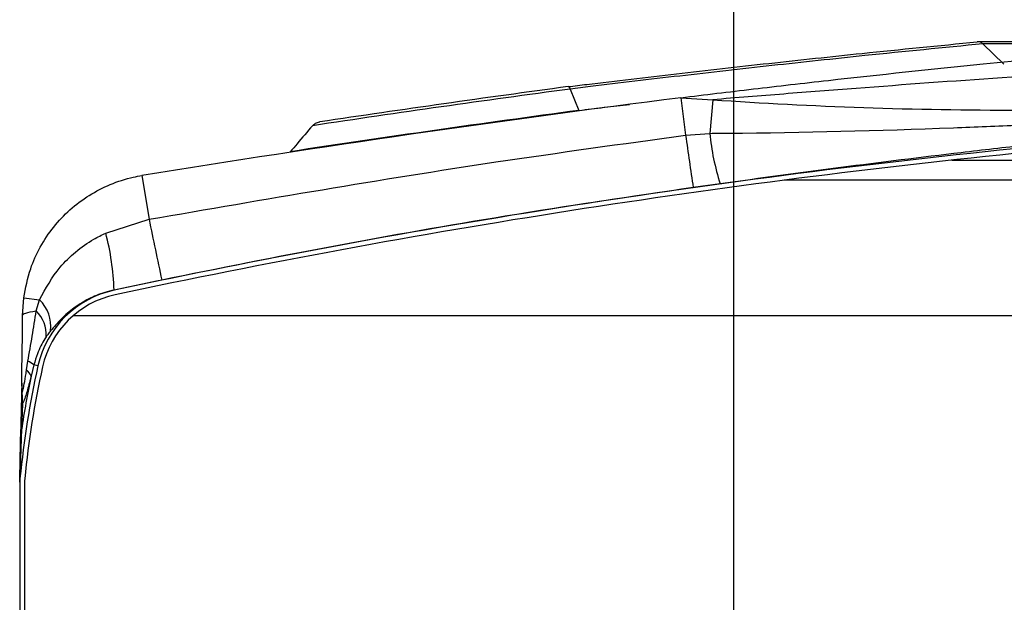
# Model space of a CAD drawing. Units: millimetres. Extents: x -3643 to -3223, y 31721 to 32018.
# Drawn here: x -3483 to -3473, y 31969 to 31975 of the extents above; entities that cross this region are included whole.
import ezdxf

# ---------------------------------------------------------------- set-up
doc = ezdxf.new("R2010")
doc.units = ezdxf.units.MM
doc.header["$PDSIZE"] = -1
doc.styles.add('SLDTEXTSTYLE1', font='TXT', dxfattribs={"width": 0.7})
doc.dimstyles.new('SLDDIMSTYLE0', dxfattribs={"dimtxt": 2.39307, "dimasz": 2.5, "dimexe": 0, "dimexo": 0.0625, "dimgap": 0.848269, "dimtad": 2, "dimlfac": 4, "dimrnd": 1e-09, "dimzin": 12, "dimdsep": 46, "dimtxsty": 'SLDTEXTSTYLE1', "dimcen": 0.09, "dimadec": 0, "dimazin": 3, "dimtfac": 1, "dimtmove": 0, "dimatfit": 0, "dimfxl": 1, "dimfrac": 2, "dimtolj": 1, "dimtzin": 12, "dimarcsym": 0})

# ---------------------------------------------------------------- blocks, each defined once
blk = doc.blocks.new('*D67')
at = {"color": 0, "linetype": 'Continuous', "lineweight": -2, "transparency": 16777216}
for p, q in [((-3475.659, 31967.281), (-3475.659, 31979.07)), ((-3473.159, 31979.07), (-3436.26, 31979.07)), ((-3433.76, 31967.281), (-3433.76, 31979.07))]:
    blk.add_line(p, q, dxfattribs=at)
at = {"color": 0, "linetype": 'Continuous', "transparency": 16777216}
for points in [[(-3473.159, 31979.486), (-3473.159, 31978.653), (-3475.659, 31979.07)], [(-3436.26, 31979.486), (-3436.26, 31978.653), (-3433.76, 31979.07)]]:
    blk.add_solid(points, dxfattribs=at)
at = {"layer": 'Defpoints', "color": 0, "linetype": 'Continuous', "transparency": 16777216}
for p in [(-3433.76, 31979.07), (-3475.659, 31967.218), (-3433.76, 31967.218)]:
    blk.add_point(p, dxfattribs=at)
at = {"color": 0, "linetype": 'Continuous', "lineweight": 18, "transparency": 16777216, "insert": (-3454.71, 31983.311), "char_height": 2.39307, "attachment_point": 2, "style": 'SLDTEXTSTYLE1'}
blk.add_mtext('\\A1;{\\H1.41784x;%%C\\Ftxt|c238;419}', dxfattribs=at)

msp = doc.modelspace()

# ---------------------------------------------------------------- hatches: boundary and pattern name
at = {"linetype": 'Continuous', "lineweight": 18}
h = msp.add_hatch(dxfattribs=at)
h.set_pattern_fill('SWAMP', style=0)
h.set_pattern_definition([(0, (-3642.53, 31735.225), (12.7, 21.997), [3.175, -22.225]), (90, (-3640.943, 31735.225), (-12.7, 21.997), [1.5875, -42.4066]), (90, (-3640.547, 31735.225), (-12.7, 21.997), [1.27, -42.7241]), (90, (-3641.34, 31735.225), (-12.7, 21.997), [1.27, -42.7241]), (60, (-3640.15, 31735.225), (-12.7, 21.997), [1.016, -24.384]), (120, (-3641.737, 31735.225), (-25.4, 2e-05), [1.016, -24.384])])
edge = h.paths.add_edge_path(flags=0)
edge.add_spline(control_points=[(-3436.8705, 31973.5247), (-3436.9228, 31973.5299), (-3436.9755, 31973.5317), (-3437.028, 31973.5317)], knot_values=[0, 0, 0, 0, 0.0015767, 0.0015767, 0.0015767, 0.0015767], weights=[1, 1, 1, 1], degree=3, periodic=0)
edge.add_line((-3437.028, 31973.5317), (-3444.8888, 31973.5317))
edge.add_spline(control_points=[(-3444.8888, 31973.5317), (-3445.1289, 31973.5317), (-3445.3688, 31973.5181), (-3445.6088, 31973.5181)], knot_values=[0, 0, 0, 0, 0.0072012, 0.0072012, 0.0072012, 0.0072012], weights=[1, 1, 1, 1], degree=3, periodic=0)
edge.add_line((-3445.6088, 31973.5181), (-3449.0525, 31973.5181))
edge.add_arc((-3449.0525, 31974.0181), 0.5, 225, 270, ccw=False)
edge.add_line((-3449.406, 31973.6646), (-3449.554, 31973.8125))
edge.add_arc((-3449.9076, 31973.459), 0.5, 45, 66.6757)
edge.add_arc((-3450.0096, 31973.5181), 0.5, 53.1301, 90)
edge.add_line((-3450.0096, 31974.0181), (-3451.2096, 31974.0181))
edge.add_line((-3451.2096, 31974.0181), (-3451.2096, 31973.9181))
edge.add_line((-3451.2096, 31973.9181), (-3458.2096, 31973.9181))
edge.add_line((-3458.2096, 31973.9181), (-3458.2096, 31974.0181))
edge.add_line((-3458.2096, 31974.0181), (-3459.4096, 31974.0181))
edge.add_arc((-3459.4096, 31973.5181), 0.5, 90, 126.8699)
edge.add_arc((-3459.5116, 31973.459), 0.5, 113.3243, 135)
edge.add_line((-3459.8652, 31973.8125), (-3460.0132, 31973.6646))
edge.add_arc((-3460.3667, 31974.0181), 0.5, 270, 315, ccw=False)
edge.add_line((-3460.3667, 31973.5181), (-3463.8104, 31973.5181))
edge.add_spline(control_points=[(-3463.8104, 31973.5181), (-3464.0504, 31973.5181), (-3464.2903, 31973.5317), (-3464.5304, 31973.5317)], knot_values=[0, 0, 0, 0, 0.0072012, 0.0072012, 0.0072012, 0.0072012], weights=[1, 1, 1, 1], degree=3, periodic=0)
edge.add_line((-3464.5304, 31973.5317), (-3472.3912, 31973.5317))
edge.add_spline(control_points=[(-3472.3912, 31973.5317), (-3472.4437, 31973.5317), (-3472.4964, 31973.5299), (-3472.5487, 31973.5247)], knot_values=[0, 0, 0, 0, 0.0015767, 0.0015767, 0.0015767, 0.0015767], weights=[1, 1, 1, 1], degree=3, periodic=0)
edge.add_arc((-3463.7096, 31885.2898), 88.6765, 95.720616, 102.043813)
edge.add_arc((-3481.9941, 31970.9893), 1.0482, 102.04381, 167.52132)
edge.add_arc((-3473.0871, 31969.0181), 10.1706, 167.52132, 174.30917)
edge.add_arc((-3482.8096, 31969.987), 0.4, 174.30917, 180)
edge.add_line((-3483.2096, 31969.987), (-3483.2096, 31967.7181))
edge.add_arc((-3483.0096, 31967.7181), 0.2, 180, 270)
edge.add_line((-3483.0096, 31967.5181), (-3482.9096, 31967.5181))
edge.add_arc((-3482.9096, 31968.0181), 0.5, 270, 360)
edge.add_arc((-3481.9096, 31968.0181), 0.5, 90, 180, ccw=False)
edge.add_line((-3481.9096, 31968.5181), (-3481.5962, 31968.5181))
edge.add_arc((-3481.5962, 31968.0181), 0.5, 0, 90, ccw=False)
edge.add_line((-3481.0962, 31968.0181), (-3481.0962, 31964.7181))
edge.add_arc((-3480.8962, 31964.7181), 0.2, 180, 270)
edge.add_line((-3480.8962, 31964.5181), (-3480.0096, 31964.5181))
edge.add_arc((-3480.0096, 31964.7181), 0.2, 270, 360)
edge.add_line((-3479.8096, 31964.7181), (-3479.8096, 31968.3181))
edge.add_arc((-3479.6096, 31968.3181), 0.2, 90, 180, ccw=False)
edge.add_line((-3479.6096, 31968.5181), (-3475.5096, 31968.5181))
edge.add_line((-3475.5096, 31968.5181), (-3475.5096, 31967.6681))
edge.add_line((-3475.5096, 31967.6681), (-3475.6948, 31967.6681))
edge.add_line((-3475.6948, 31967.6681), (-3475.5379, 31958.6797))
edge.add_arc((-3473.3382, 31958.7181), 2.2, 181, 270)
edge.add_line((-3473.3382, 31956.5181), (-3472.8432, 31956.5181))
edge.add_arc((-3472.8432, 31956.6681), 0.15, 270, 340)
edge.add_line((-3472.7023, 31956.6168), (-3472.7013, 31956.6194))
edge.add_arc((-3472.5604, 31956.5681), 0.15, 90, 160, ccw=False)
edge.add_line((-3472.5604, 31956.7181), (-3468.8987, 31956.7181))
edge.add_arc((-3468.8987, 31956.5681), 0.15, 20, 90, ccw=False)
edge.add_line((-3468.7577, 31956.6194), (-3468.7568, 31956.6168))
edge.add_arc((-3468.6158, 31956.6681), 0.15, 200, 270)
edge.add_line((-3468.6158, 31956.5181), (-3468.1209, 31956.5181))
edge.add_arc((-3468.1209, 31958.7181), 2.2, 270, 315)
edge.add_line((-3466.5652, 31957.1625), (-3465.354, 31958.3738))
edge.add_arc((-3463.7983, 31956.8181), 2.2, 90, 135, ccw=False)
edge.add_line((-3463.7983, 31959.0181), (-3463.1096, 31959.0181))
edge.add_line((-3463.1096, 31959.0181), (-3463.1096, 31958.9181))
edge.add_line((-3463.1096, 31958.9181), (-3461.9596, 31958.9181))
edge.add_line((-3461.9596, 31958.9181), (-3461.9596, 31956.7181))
edge.add_line((-3461.9596, 31956.7181), (-3461.9096, 31956.7181))
edge.add_line((-3461.9096, 31956.7181), (-3461.9096, 31958.9681))
edge.add_line((-3461.9096, 31958.9681), (-3463.0596, 31958.9681))
edge.add_line((-3463.0596, 31958.9681), (-3463.0596, 31959.0681))
edge.add_line((-3463.0596, 31959.0681), (-3463.7983, 31959.0681))
edge.add_arc((-3463.7983, 31956.8181), 2.25, 90, 135)
edge.add_line((-3465.3893, 31958.4091), (-3466.6006, 31957.1978))
edge.add_arc((-3468.1209, 31958.7181), 2.15, 270, 315, ccw=False)
edge.add_line((-3468.1209, 31956.5681), (-3468.6158, 31956.5681))
edge.add_arc((-3468.6158, 31956.6681), 0.1, 200, 270, ccw=False)
edge.add_line((-3468.7098, 31956.6339), (-3468.7108, 31956.6365))
edge.add_arc((-3468.8987, 31956.5681), 0.2, 20, 90)
edge.add_line((-3468.8987, 31956.7681), (-3472.5604, 31956.7681))
edge.add_arc((-3472.5604, 31956.5681), 0.2, 90, 160)
edge.add_line((-3472.7483, 31956.6365), (-3472.7493, 31956.6339))
edge.add_arc((-3472.8432, 31956.6681), 0.1, 270, 340, ccw=False)
edge.add_line((-3472.8432, 31956.5681), (-3473.3382, 31956.5681))
edge.add_arc((-3473.3382, 31958.7181), 2.15, 181, 270, ccw=False)
edge.add_line((-3475.4879, 31958.6806), (-3475.6439, 31967.6181))
edge.add_line((-3475.6439, 31967.6181), (-3475.4596, 31967.6181))
edge.add_line((-3475.4596, 31967.6181), (-3475.4596, 31968.5681))
edge.add_line((-3475.4596, 31968.5681), (-3479.6096, 31968.5681))
edge.add_arc((-3479.6096, 31968.3181), 0.25, 90, 180)
edge.add_line((-3479.8596, 31968.3181), (-3479.8596, 31964.7181))
edge.add_arc((-3480.0096, 31964.7181), 0.15, 270, 360, ccw=False)
edge.add_line((-3480.0096, 31964.5681), (-3480.8962, 31964.5681))
edge.add_arc((-3480.8962, 31964.7181), 0.15, 180, 270, ccw=False)
edge.add_line((-3481.0462, 31964.7181), (-3481.0462, 31968.0181))
edge.add_arc((-3481.5962, 31968.0181), 0.55, 0, 90)
edge.add_line((-3481.5962, 31968.5681), (-3481.9096, 31968.5681))
edge.add_arc((-3481.9096, 31968.0181), 0.55, 90, 180)
edge.add_arc((-3482.9096, 31968.0181), 0.45, 270, 360, ccw=False)
edge.add_line((-3482.9096, 31967.5681), (-3483.0096, 31967.5681))
edge.add_arc((-3483.0096, 31967.7181), 0.15, 180, 270, ccw=False)
edge.add_line((-3483.1596, 31967.7181), (-3483.1596, 31969.987))
edge.add_arc((-3482.8096, 31969.987), 0.35, 174.30917, 180, ccw=False)
edge.add_arc((-3473.0871, 31969.0181), 10.1206, 167.52132, 174.30917, ccw=False)
edge.add_arc((-3481.9941, 31970.9893), 0.9982, 102.04381, 167.52132, ccw=False)
edge.add_arc((-3463.7096, 31885.2898), 88.6265, 95.720616, 102.043813, ccw=False)
edge.add_spline(control_points=[(-3472.5437, 31973.4749), (-3472.4989, 31973.4794), (-3472.4538, 31973.481), (-3472.4087, 31973.481)], knot_values=[0, 0, 0, 0, 0.0013511, 0.0013511, 0.0013511, 0.0013511], weights=[1, 1, 1, 1], degree=3, periodic=0)
edge.add_line((-3472.4087, 31973.481), (-3464.5304, 31973.481))
edge.add_spline(control_points=[(-3464.5304, 31973.481), (-3464.2903, 31973.481), (-3464.0504, 31973.4681), (-3463.8104, 31973.4681)], knot_values=[0, 0, 0, 0, 0.0072011, 0.0072011, 0.0072011, 0.0072011], weights=[1, 1, 1, 1], degree=3, periodic=0)
edge.add_line((-3463.8104, 31973.4681), (-3460.3667, 31973.4681))
edge.add_arc((-3460.3667, 31974.0181), 0.55, 270, 315)
edge.add_line((-3459.9778, 31973.6292), (-3459.8298, 31973.7772))
edge.add_arc((-3459.5116, 31973.459), 0.45, 112.56763, 135, ccw=False)
edge.add_arc((-3459.4096, 31973.5181), 0.45, 90, 127.62657, ccw=False)
edge.add_line((-3459.4096, 31973.9681), (-3458.2596, 31973.9681))
edge.add_line((-3458.2596, 31973.9681), (-3458.2596, 31973.8681))
edge.add_line((-3458.2596, 31973.8681), (-3451.1596, 31973.8681))
edge.add_line((-3451.1596, 31973.8681), (-3451.1596, 31973.9681))
edge.add_line((-3451.1596, 31973.9681), (-3450.0096, 31973.9681))
edge.add_arc((-3450.0096, 31973.5181), 0.45, 52.37343, 90, ccw=False)
edge.add_arc((-3449.9076, 31973.459), 0.45, 45, 67.43237, ccw=False)
edge.add_line((-3449.5894, 31973.7772), (-3449.4414, 31973.6292))
edge.add_arc((-3449.0525, 31974.0181), 0.55, 225, 270)
edge.add_line((-3449.0525, 31973.4681), (-3445.6088, 31973.4681))
edge.add_spline(control_points=[(-3445.6088, 31973.4681), (-3445.3688, 31973.4681), (-3445.1289, 31973.481), (-3444.8888, 31973.481)], knot_values=[0, 0, 0, 0, 0.0072011, 0.0072011, 0.0072011, 0.0072011], weights=[1, 1, 1, 1], degree=3, periodic=0)
edge.add_line((-3444.8888, 31973.481), (-3437.0105, 31973.481))
edge.add_spline(control_points=[(-3437.0105, 31973.481), (-3436.9654, 31973.481), (-3436.9203, 31973.4794), (-3436.8755, 31973.4749)], knot_values=[0, 0, 0, 0, 0.0013511, 0.0013511, 0.0013511, 0.0013511], weights=[1, 1, 1, 1], degree=3, periodic=0)
edge.add_arc((-3445.7096, 31885.2898), 88.6265, 77.956187, 84.279384, ccw=False)
edge.add_arc((-3427.4251, 31970.9893), 0.9982, 12.47868, 77.95619, ccw=False)
edge.add_arc((-3436.3321, 31969.0181), 10.1206, 5.69083, 12.47868, ccw=False)
edge.add_arc((-3426.6096, 31969.987), 0.35, 0, 5.69083, ccw=False)
edge.add_line((-3426.2596, 31969.987), (-3426.2596, 31967.7181))
edge.add_arc((-3426.4096, 31967.7181), 0.15, 270, 360, ccw=False)
edge.add_line((-3426.4096, 31967.5681), (-3426.5096, 31967.5681))
edge.add_arc((-3426.5096, 31968.0181), 0.45, 180, 270, ccw=False)
edge.add_arc((-3427.5096, 31968.0181), 0.55, 0, 90)
edge.add_line((-3427.5096, 31968.5681), (-3427.8231, 31968.5681))
edge.add_arc((-3427.8231, 31968.0181), 0.55, 90, 180)
edge.add_line((-3428.3731, 31968.0181), (-3428.3731, 31964.7181))
edge.add_arc((-3428.5231, 31964.7181), 0.15, 270, 360, ccw=False)
edge.add_line((-3428.5231, 31964.5681), (-3429.4096, 31964.5681))
edge.add_arc((-3429.4096, 31964.7181), 0.15, 180, 270, ccw=False)
edge.add_line((-3429.5596, 31964.7181), (-3429.5596, 31968.3181))
edge.add_arc((-3429.8096, 31968.3181), 0.25, 0, 90)
edge.add_line((-3429.8096, 31968.5681), (-3433.9596, 31968.5681))
edge.add_line((-3433.9596, 31968.5681), (-3433.9596, 31967.6181))
edge.add_line((-3433.9596, 31967.6181), (-3433.7753, 31967.6181))
edge.add_line((-3433.7753, 31967.6181), (-3433.9313, 31958.6806))
edge.add_arc((-3436.081, 31958.7181), 2.15, 270, 359, ccw=False)
edge.add_line((-3436.081, 31956.5681), (-3436.576, 31956.5681))
edge.add_arc((-3436.576, 31956.6681), 0.1, 200, 270, ccw=False)
edge.add_line((-3436.6699, 31956.6339), (-3436.6709, 31956.6365))
edge.add_arc((-3436.8588, 31956.5681), 0.2, 20, 90)
edge.add_line((-3436.8588, 31956.7681), (-3440.5205, 31956.7681))
edge.add_arc((-3440.5205, 31956.5681), 0.2, 90, 160)
edge.add_line((-3440.7084, 31956.6365), (-3440.7094, 31956.6339))
edge.add_arc((-3440.8034, 31956.6681), 0.1, 270, 340, ccw=False)
edge.add_line((-3440.8034, 31956.5681), (-3441.2983, 31956.5681))
edge.add_arc((-3441.2983, 31958.7181), 2.15, 225, 270, ccw=False)
edge.add_line((-3442.8186, 31957.1978), (-3444.0299, 31958.4091))
edge.add_arc((-3445.6209, 31956.8181), 2.25, 45, 90)
edge.add_line((-3445.6209, 31959.0681), (-3446.3596, 31959.0681))
edge.add_line((-3446.3596, 31959.0681), (-3446.3596, 31958.9681))
edge.add_line((-3446.3596, 31958.9681), (-3447.5096, 31958.9681))
edge.add_line((-3447.5096, 31958.9681), (-3447.5096, 31956.7181))
edge.add_line((-3447.5096, 31956.7181), (-3447.4596, 31956.7181))
edge.add_line((-3447.4596, 31956.7181), (-3447.4596, 31958.9181))
edge.add_line((-3447.4596, 31958.9181), (-3446.3096, 31958.9181))
edge.add_line((-3446.3096, 31958.9181), (-3446.3096, 31959.0181))
edge.add_line((-3446.3096, 31959.0181), (-3445.6209, 31959.0181))
edge.add_arc((-3445.6209, 31956.8181), 2.2, 45, 90, ccw=False)
edge.add_line((-3444.0652, 31958.3738), (-3442.854, 31957.1625))
edge.add_arc((-3441.2983, 31958.7181), 2.2, 225, 270)
edge.add_line((-3441.2983, 31956.5181), (-3440.8034, 31956.5181))
edge.add_arc((-3440.8034, 31956.6681), 0.15, 270, 340)
edge.add_line((-3440.6624, 31956.6168), (-3440.6615, 31956.6194))
edge.add_arc((-3440.5205, 31956.5681), 0.15, 90, 160, ccw=False)
edge.add_line((-3440.5205, 31956.7181), (-3436.8588, 31956.7181))
edge.add_arc((-3436.8588, 31956.5681), 0.15, 20, 90, ccw=False)
edge.add_line((-3436.7179, 31956.6194), (-3436.7169, 31956.6168))
edge.add_arc((-3436.576, 31956.6681), 0.15, 200, 270)
edge.add_line((-3436.576, 31956.5181), (-3436.081, 31956.5181))
edge.add_arc((-3436.081, 31958.7181), 2.2, 270, 359)
edge.add_line((-3433.8813, 31958.6797), (-3433.7244, 31967.6681))
edge.add_line((-3433.7244, 31967.6681), (-3433.9096, 31967.6681))
edge.add_line((-3433.9096, 31967.6681), (-3433.9096, 31968.5181))
edge.add_line((-3433.9096, 31968.5181), (-3429.8096, 31968.5181))
edge.add_arc((-3429.8096, 31968.3181), 0.2, 0, 90, ccw=False)
edge.add_line((-3429.6096, 31968.3181), (-3429.6096, 31964.7181))
edge.add_arc((-3429.4096, 31964.7181), 0.2, 180, 270)
edge.add_line((-3429.4096, 31964.5181), (-3428.5231, 31964.5181))
edge.add_arc((-3428.5231, 31964.7181), 0.2, 270, 360)
edge.add_line((-3428.3231, 31964.7181), (-3428.3231, 31968.0181))
edge.add_arc((-3427.8231, 31968.0181), 0.5, 90, 180, ccw=False)
edge.add_line((-3427.8231, 31968.5181), (-3427.5096, 31968.5181))
edge.add_arc((-3427.5096, 31968.0181), 0.5, 0, 90, ccw=False)
edge.add_arc((-3426.5096, 31968.0181), 0.5, 180, 270)
edge.add_line((-3426.5096, 31967.5181), (-3426.4096, 31967.5181))
edge.add_arc((-3426.4096, 31967.7181), 0.2, 270, 360)
edge.add_line((-3426.2096, 31967.7181), (-3426.2096, 31969.987))
edge.add_arc((-3426.6096, 31969.987), 0.4, 0, 5.69083)
edge.add_arc((-3436.3321, 31969.0181), 10.1706, 5.69083, 12.47868)
edge.add_arc((-3427.4251, 31970.9893), 1.0482, 12.47868, 77.95619)
edge.add_arc((-3445.7096, 31885.2898), 88.6765, 77.956187, 84.279384)

# ---------------------------------------------------------------- linework, layer by layer
at = {"color": 7, "linetype": 'Continuous', "lineweight": 25}
for p, q in [((-3460.0921, 31974.6408), (-3473.0812, 31974.6408)), ((-3472.8058, 31974.4058), (-3473.0274, 31974.6189)), ((-3477.3895, 31974.1412), (-3477.3897, 31974.1417)), ((-3477.3895, 31974.1412), (-3477.299, 31973.9155)), ((-3476.2208, 31974.05), (-3476.1703, 31973.6535)), ((-3476.2208, 31974.05), (-3475.8836, 31974.0282)), ((-3475.8836, 31974.0282), (-3475.915, 31973.673)), ((-3477.2988, 31973.915), (-3477.299, 31973.9155)), ((-3480.1149, 31973.7539), (-3480.1149, 31973.7538)), ((-3476.1703, 31973.6535), (-3475.915, 31973.673)), ((-3480.35, 31973.4788), (-3480.35, 31973.4788)), ((-3481.9181, 31973.227), (-3481.8433, 31972.7642)), ((-3475.8054, 31973.1399), (-3476.0904, 31973.0999)), ((-3482.3011, 31972.6188), (-3481.8433, 31972.7642)), ((-3481.7082, 31972.122), (-3482.2132, 31972.0161)), ((-3482.2128, 31972.0144), (-3482.2132, 31972.0161)), ((-3483.1793, 31971.7463), (-3483.167, 31971.9343)), ((-3483.167, 31971.9343), (-3483.0015, 31971.9134)), ((-3483.0365, 31971.7959), (-3483.0015, 31971.9134)), ((-3483.1383, 31971.1721), (-3483.1252, 31971.2633)), ((-3483.0605, 31971.2253), (-3483.0896, 31971.1073)), ((-3483.0175, 31971.2158), (-3483.0605, 31971.2253)), ((-3483.189, 31970.991), (-3483.189, 31970.9908)), ((-3483.1888, 31971.0013), (-3483.1888, 31970.9979)), ((-3483.1998, 31970.4801), (-3483.1919, 31970.7459)), ((-3483.1821, 31970.8153), (-3483.1916, 31970.5391)), ((-3483.2096, 31969.987), (-3483.2096, 31967.7181)), ((-3483.1596, 31969.987), (-3483.1596, 31967.7181))]:
    msp.add_line(p, q, dxfattribs=at)
at = {"color": 8, "linetype": 'Continuous', "lineweight": 25}
for p, q in [((-3470.8, 31974.6189), (-3473.0274, 31974.6189)), ((-3473.3557, 31973.3898), (-3457.7627, 31973.3898)), ((-3456.013, 31973.1777), (-3475.1277, 31973.1777)), ((-3482.6446, 31971.7463), (-3456.022, 31971.7463))]:
    msp.add_line(p, q, dxfattribs=at)
at = {"color": 7, "linetype": 'Continuous', "lineweight": 25, "flags": 128}
msp.add_lwpolyline([(-3483.1793, 31971.7463), (-3483.179, 31971.7533), (-3483.1734, 31971.7601), (-3483.1627, 31971.7668), (-3483.1468, 31971.7734), (-3483.126, 31971.7796), (-3483.1005, 31971.7854), (-3483.0706, 31971.7909), (-3483.0365, 31971.7959)], dxfattribs=at)
at = {"color": 7, "linetype": 'Continuous', "lineweight": 25}
for centre, radius, start, end in [((-3454.7096, 31804.9994), 170.6841, 97.643589, 98.533796), ((-3454.7096, 31804.9994), 170.6561, 97.637186, 98.56136), ((-3454.7096, 31804.9994), 170.4138, 97.251746, 99.187256), ((-3454.7096, 31804.9994), 170.4193, 97.617004, 98.653273), ((-3426.5069, 31980.545), 50.1393, 187.90011, 188.53928), ((-3473.349, 31973.9226), 2.5781, 185.55516, 197.67403), ((-3463.7096, 31885.2898), 88.6765, 95.720616, 102.043813), ((-3463.7096, 31885.2898), 88.6265, 95.720616, 102.043813), ((-3421.2211, 31985.1796), 61.8805, 191.5741, 192.181745), ((-3484.9319, 31971.9275), 2.7202, 1.86704, 14.72382), ((-3481.9941, 31970.9893), 1.0482, 102.04381, 167.52132), ((-3483.2697, 31971.6325), 0.3884, 352.90569, 46.32649), ((-3481.9941, 31970.9893), 0.9982, 102.04381, 167.52132), ((-3483.2783, 31971.5454), 0.3481, 356.0741, 46.01327), ((-3483.1991, 31971.0635), 0.213, 49.41031, 69.6923), ((-3473.0871, 31969.0181), 10.1706, 167.52132, 174.30917), ((-3473.0871, 31969.0181), 10.1206, 167.52132, 174.30917), ((-3483.2307, 31971.0521), 0.1515, 21.36169, 52.39995), ((-3473.0871, 31969.0181), 10.2183, 168.20267, 171.43989), ((-3482.9896, 31970.7528), 0.2024, 162.01273, 181.95644), ((-3483.0195, 31970.4852), 0.1803, 162.61445, 181.61188), ((-3482.8096, 31969.987), 0.4, 174.30917, 180), ((-3482.8096, 31969.987), 0.35, 174.30917, 180)]:
    msp.add_arc(centre, radius, start, end, dxfattribs=at)
msp.add_ellipse((-3472.6411, 31975.7181), major_axis=(9.4164, 0), ratio=0.1911558, start_param=4.3608488, end_param=4.712389, dxfattribs=at)
for points, knots in [([(-3477.4128, 31974.1668), (-3477.3473, 31974.1747), (-3476.9739, 31974.2202), (-3476.2699, 31974.3035), (-3475.2948, 31974.4133), (-3474.2342, 31974.5271), (-3473.4944, 31974.6001), (-3473.0881, 31974.6401)], [0, 0, 0, 0, 0.0481111, 0.2741125, 0.5008511, 0.7259012, 1, 1, 1, 1]), ([(-3473.0276, 31974.619), (-3473.4444, 31974.578), (-3474.194, 31974.5041), (-3475.2622, 31974.3894), (-3476.2347, 31974.2796), (-3476.9412, 31974.1959), (-3477.3188, 31974.1498), (-3477.3895, 31974.1412)], [0, 0, 0, 0, 0.2786813, 0.5013175, 0.7249588, 0.9485086, 1, 1, 1, 1]), ([(-3476.2208, 31974.05), (-3475.9671, 31974.0807), (-3475.4596, 31974.1421), (-3474.3924, 31974.2644), (-3473.1867, 31974.3932), (-3471.8436, 31974.5252), (-3471.0478, 31974.5958), (-3470.6497, 31974.6311)], [0, 0, 0, 0, 0.1452392, 0.2905741, 0.5837356, 0.7918079, 1, 1, 1, 1]), ([(-3473.0276, 31974.619), (-3473.0361, 31974.6255), (-3473.053, 31974.6384), (-3473.0744, 31974.6414), (-3473.0858, 31974.6404), (-3473.0879, 31974.6401), (-3473.0881, 31974.6401)], [0, 0, 0, 0, 0.4496314, 0.8980859, 0.9917708, 1, 1, 1, 1]), ([(-3473.0274, 31974.6189), (-3473.0275, 31974.6189), (-3473.0275, 31974.6189), (-3473.0276, 31974.619), (-3473.0276, 31974.619)], [0, 0, 0, 0, 0.4999998, 1, 1, 1, 1]), ([(-3469.5033, 31974.4683), (-3470.0592, 31974.4363), (-3471.1711, 31974.3723), (-3472.7952, 31974.2642), (-3474.1149, 31974.1681), (-3475.1349, 31974.089), (-3475.634, 31974.0485), (-3475.8836, 31974.0282)], [0, 0, 0, 0, 0.2571606, 0.5144178, 0.7569216, 0.8784748, 1, 1, 1, 1]), ([(-3477.3897, 31974.1417), (-3477.3936, 31974.1491), (-3477.4008, 31974.1632), (-3477.4085, 31974.1672), (-3477.4122, 31974.1669), (-3477.4128, 31974.1668), (-3477.4128, 31974.1668)], [0, 0, 0, 0, 0.4881056, 0.9205073, 0.9890478, 1, 1, 1, 1]), ([(-3480.1149, 31973.7538), (-3480.1695, 31973.6903), (-3480.2481, 31973.5987), (-3480.3261, 31973.5069), (-3480.35, 31973.4788)], [0, 0, 0, 0, 0.6942402, 1, 1, 1, 1]), ([(-3480.1149, 31973.7539), (-3480.1048, 31973.7631), (-3480.0826, 31973.7836), (-3480.0547, 31973.7914), (-3480.0393, 31973.7935), (-3480.0391, 31973.7935)], [0, 0, 0, 0, 0.4499959, 0.9943534, 1, 1, 1, 1]), ([(-3475.915, 31973.673), (-3475.8496, 31973.6736), (-3474.9904, 31973.6804), (-3473.8989, 31973.7064), (-3472.8737, 31973.7508), (-3472.6411, 31973.7609)], [0, 0, 0, 0, 0.0598929, 0.7866853, 1, 1, 1, 1]), ([(-3481.8433, 31972.7642), (-3480.622, 31972.9754), (-3478.7356, 31973.3016), (-3476.8391, 31973.5618), (-3476.1703, 31973.6535)], [0, 0, 0, 0, 0.6473992, 1, 1, 1, 1]), ([(-3472.5715, 31973.5478), (-3472.7998, 31973.5215), (-3473.4524, 31973.4465), (-3474.529, 31973.3137), (-3475.3799, 31973.1978), (-3475.8054, 31973.1399)], [0, 0, 0, 0, 0.2118659, 0.605784, 1, 1, 1, 1]), ([(-3483.167, 31971.9343), (-3483.1474, 31972.0384), (-3483.1125, 31972.2244), (-3482.9974, 31972.4751), (-3482.8578, 31972.6852), (-3482.6826, 31972.8704), (-3482.4807, 31973.0223), (-3482.2541, 31973.1389), (-3482.0631, 31973.2007), (-3481.9486, 31973.2215), (-3481.9181, 31973.227)], [0, 0, 0, 0, 0.1644308, 0.2937213, 0.4267552, 0.5560824, 0.6891525, 0.8185869, 0.9517704, 1, 1, 1, 1]), ([(-3476.0904, 31973.0999), (-3476.7534, 31973.0018), (-3478.0252, 31972.8136), (-3479.898, 31972.4856), (-3481.1047, 31972.2432), (-3481.7082, 31972.122)], [0, 0, 0, 0, 0.3525764, 0.6762181, 1, 1, 1, 1]), ([(-3483.0015, 31971.9134), (-3482.9358, 31972.033), (-3482.8339, 31972.2187), (-3482.6222, 31972.4237), (-3482.4571, 31972.5426), (-3482.3436, 31972.598), (-3482.3011, 31972.6188)], [0, 0, 0, 0, 0.4055675, 0.6299636, 0.8610722, 1, 1, 1, 1]), ([(-3482.2132, 31972.0161), (-3482.2462, 31972.0081), (-3482.3389, 31971.9858), (-3482.4843, 31971.9252), (-3482.6399, 31971.8293), (-3482.7775, 31971.7115), (-3482.8483, 31971.6273), (-3482.8843, 31971.5845)], [0, 0, 0, 0, 0.1149371, 0.3219305, 0.5375069, 0.7648388, 1, 1, 1, 1]), ([(-3483.1252, 31971.2633), (-3483.1088, 31971.3519), (-3483.0759, 31971.529), (-3483.0496, 31971.7069), (-3483.0365, 31971.7959)], [0, 0, 0, 0, 0.5001159, 1, 1, 1, 1]), ([(-3483.1885, 31971.033), (-3483.1879, 31971.1013), (-3483.1867, 31971.2404), (-3483.183, 31971.4355), (-3483.1804, 31971.6061), (-3483.1795, 31971.7119), (-3483.1793, 31971.7463)], [0, 0, 0, 0, 0.2797205, 0.5695801, 0.8597134, 1, 1, 1, 1]), ([(-3482.8843, 31971.5845), (-3482.8938, 31971.5723), (-3482.9098, 31971.5517), (-3482.9249, 31971.5303), (-3482.931, 31971.5216)], [0, 0, 0, 0, 0.5923696, 1, 1, 1, 1]), ([(-3482.931, 31971.5216), (-3482.9358, 31971.5143), (-3482.9693, 31971.4641), (-3483.0207, 31971.3636), (-3483.0492, 31971.2648), (-3483.0605, 31971.2253)], [0, 0, 0, 0, 0.0918138, 0.6362404, 1, 1, 1, 1]), ([(-3483.0896, 31971.1073), (-3483.0924, 31971.0962), (-3483.1085, 31971.0322), (-3483.1278, 31970.9613), (-3483.1516, 31970.8857), (-3483.167, 31970.8422), (-3483.178, 31970.8227), (-3483.1821, 31970.8153)], [0, 0, 0, 0, 0.0869514, 0.5021557, 0.585366, 0.8430609, 1, 1, 1, 1]), ([(-3483.1919, 31970.7459), (-3483.191, 31970.7748), (-3483.1893, 31970.83), (-3483.1887, 31970.916), (-3483.1887, 31970.9629), (-3483.1887, 31970.9761)], [0, 0, 0, 0, 0.4420454, 0.843362, 1, 1, 1, 1]), ([(-3483.1885, 31971.033), (-3483.1885, 31971.0321), (-3483.1886, 31971.0274), (-3483.1888, 31971.0132), (-3483.1889, 31971.0001), (-3483.1889, 31970.9908)], [0, 0, 0, 0, 0.0640353, 0.3316699, 1, 1, 1, 1]), ([(-3483.1886, 31970.9996), (-3483.1886, 31971.0059), (-3483.1886, 31971.0122), (-3483.1886, 31971.0224), (-3483.1885, 31971.0273), (-3483.1885, 31971.0321), (-3483.1885, 31971.033)], [0, 0, 0, 0, 0.562249, 0.5630686, 0.9200536, 1, 1, 1, 1]), ([(-3483.1916, 31970.5391), (-3483.1942, 31970.4662), (-3483.1995, 31970.3195), (-3483.2046, 31970.1439), (-3483.2073, 31970.0398), (-3483.2075, 31970.0301), (-3483.2076, 31970.0267)], [0, 0, 0, 0, 0.322241, 0.648739, 0.8757776, 1, 1, 1, 1]), ([(-3483.2096, 31969.987), (-3483.2096, 31969.9902), (-3483.2094, 31969.9993), (-3483.2078, 31970.0961), (-3483.2047, 31970.2651), (-3483.2014, 31970.4079), (-3483.1998, 31970.4801)], [0, 0, 0, 0, 0.1297974, 0.3618492, 0.6772857, 1, 1, 1, 1])]:
    msp.add_open_spline(points, degree=3, knots=knots, dxfattribs=at)
at = {"color": 8, "linetype": 'Continuous', "lineweight": 25}
for points, knots in [([(-3477.299, 31973.9155), (-3477.2102, 31973.9263), (-3477.035, 31973.9478), (-3476.8526, 31973.9691), (-3476.7627, 31973.9796)], [0, 0, 0, 0, 0.5068337, 1, 1, 1, 1]), ([(-3483.1889, 31970.991), (-3483.1889, 31970.9788), (-3483.1888, 31970.9611), (-3483.1874, 31970.9434), (-3483.1856, 31970.9363), (-3483.1829, 31970.9369), (-3483.1789, 31970.9464), (-3483.172, 31970.9739), (-3483.1598, 31971.0367), (-3483.1478, 31971.109), (-3483.1401, 31971.1599), (-3483.1383, 31971.1721)], [0, 0, 0, 0, 0.1102465, 0.1611736, 0.2126297, 0.2574859, 0.3155273, 0.4116248, 0.5911111, 0.90168, 1, 1, 1, 1]), ([(-3483.1889, 31970.9908), (-3483.189, 31970.9902), (-3483.1891, 31970.9716), (-3483.1879, 31970.9316), (-3483.1837, 31970.868), (-3483.1826, 31970.8326), (-3483.1821, 31970.8153)], [0, 0, 0, 0, 0.0083581, 0.2697615, 0.6446787, 1, 1, 1, 1])]:
    msp.add_open_spline(points, degree=3, knots=knots, dxfattribs=at)

# ---------------------------------------------------------------- dimensions: what is measured, and where the dimension line sits
at = {"color": 7, "linetype": 'Continuous', "lineweight": 18}
dim = msp.add_linear_dim(base=(-3433.7602, 31979.0698), p1=(-3475.659, 31967.2181), p2=(-3433.7602, 31967.2181), text='{\\H1.41784x;%%C\\Ftxt|c238;419}', dimstyle='SLDDIMSTYLE0', dxfattribs=at)
dim.commit()
dim.dimension.update_dxf_attribs({"geometry": '*D67', "text_midpoint": (-3454.7096, 31979.0698), "dimtype": 160})

doc.saveas('drawing.dxf')
